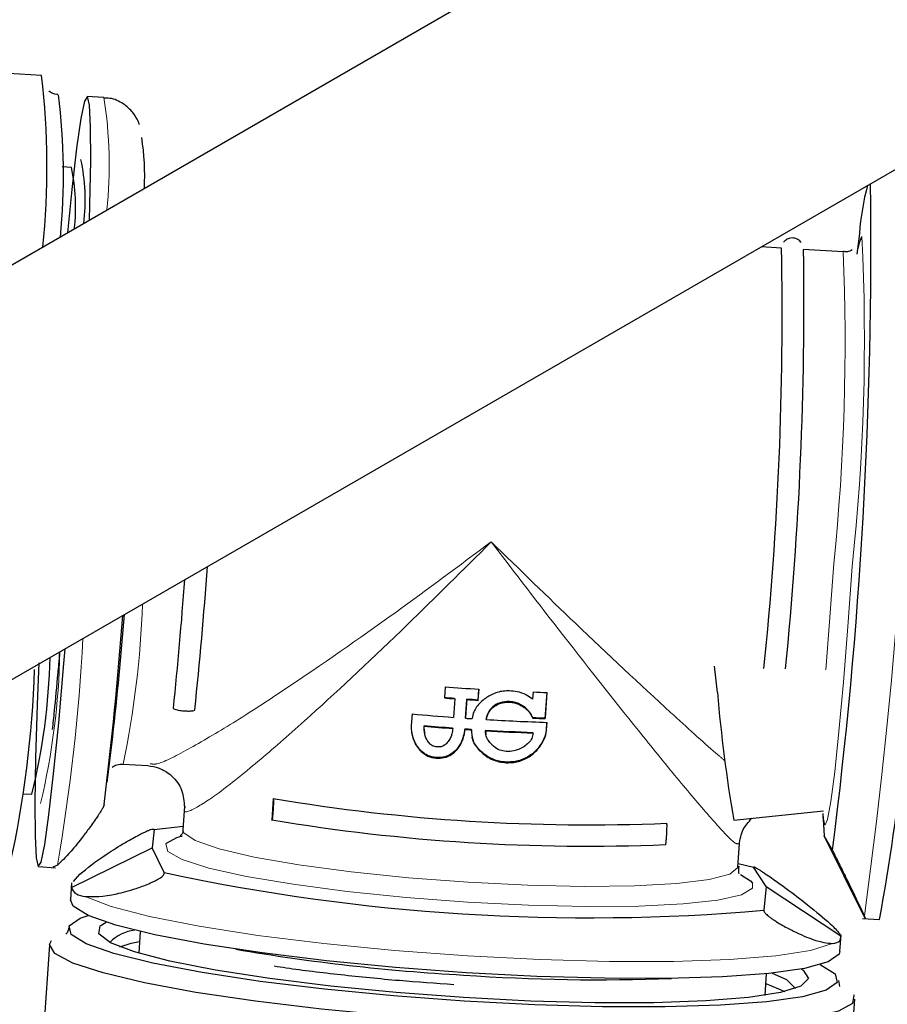
# Model space of a CAD drawing. Units: millimetres. Extents: x 15 to 391, y 11 to 514.
# Drawn here: x 304 to 306, y 113 to 116 of the extents above; entities that cross this region are included whole.
import ezdxf

# ---------------------------------------------------------------- set-up
doc = ezdxf.new("R2010")
doc.units = ezdxf.units.MM
doc.linetypes.add('PHANTOM', pattern=[12.7, 6.35, -1.27, 1.27, -1.27, 1.27, -1.27])

msp = doc.modelspace()

# ---------------------------------------------------------------- linework, layer by layer
at = {"color": 7, "linetype": 'Continuous', "lineweight": 25}
for p, q in [((339.8040989, 136.05094626), (298.61090392, 112.27062098)), ((299.10771662, 111.40275558), (340.30405827, 135.1848974)), ((303.79348395, 115.7424705), (302.87806954, 115.80000212)), ((303.96730371, 115.68144769), (303.9200053, 115.68442029)), ((303.87641615, 115.48676517), (303.85042383, 115.48839872)), ((304.07985261, 115.42777786), (304.07985428, 115.42829107)), ((306.07315593, 115.3030168), (306.06602421, 115.24498571)), ((305.85602491, 115.26215416), (305.79929179, 115.2657197)), ((306.02796696, 115.25134801), (305.91586685, 115.25839324)), ((305.67708983, 114.02384846), (305.66928261, 114.0968509)), ((304.91816425, 114.03978731), (304.91607043, 114.00866059)), ((305.01182205, 114.033113), (305.0098487, 114.00377712)), ((305.01027865, 114.00195109), (305.01237246, 114.03307781)), ((305.16345627, 114.02522442), (305.16209311, 114.00495963)), ((305.20183448, 114.02382174), (305.19707051, 113.95300043)), ((305.19750046, 113.9511744), (305.20238603, 114.02380341)), ((304.9448915, 114.00646088), (304.9414018, 113.95458301)), ((304.94446155, 114.00828691), (304.9448915, 114.00646088)), ((304.97848273, 114.00585745), (304.97499304, 113.95397958)), ((304.97542299, 113.95215355), (304.97891268, 114.00403142)), ((304.97848273, 114.00585745), (304.97891268, 114.00403142)), ((305.0098487, 114.00377712), (305.01027865, 114.00195109)), ((305.09803203, 113.99875123), (305.09846198, 113.99692519)), ((304.82592626, 113.96419429), (304.82376974, 113.93213539)), ((305.13842801, 113.98397575), (305.13885796, 113.98214971)), ((304.85946193, 113.93166187), (304.85989188, 113.92983584)), ((304.97499304, 113.95397958), (304.97542299, 113.95215355)), ((305.0324694, 113.95028418), (305.03289935, 113.94845815)), ((305.16207704, 113.95426611), (305.16250699, 113.95244008)), ((305.19707051, 113.95300043), (305.19750046, 113.9511744)), ((305.20143691, 113.94064696), (305.20001272, 113.91947489)), ((305.20044267, 113.91764886), (305.2019885, 113.94062913)), ((304.82893463, 113.89727502), (304.82530204, 113.91142986)), ((304.86074276, 113.91096523), (304.86123206, 113.90888713)), ((304.93887804, 113.92528232), (304.93930799, 113.92345629)), ((304.97289922, 113.92285286), (304.97332917, 113.92102683)), ((304.99120048, 113.92162046), (304.99163043, 113.91979443)), ((305.03037558, 113.91915746), (305.03183198, 113.9078922)), ((305.03037558, 113.91915746), (305.03080553, 113.91733143)), ((305.03128944, 113.90791513), (305.03174527, 113.90597917)), ((305.16313982, 113.91261423), (305.16356977, 113.91078819)), ((305.20001272, 113.91947489), (305.20044267, 113.91764886)), ((303.97580773, 113.77275445), (303.99155794, 113.90091437)), ((304.82893463, 113.89727502), (304.82936458, 113.89544899)), ((305.18564402, 113.88034835), (305.18607397, 113.87852232)), ((304.85114187, 113.86136986), (304.85157182, 113.85954383)), ((305.0188908, 113.8592167), (305.01932075, 113.85739067)), ((304.0209967, 113.82442323), (304.08966023, 113.82010789)), ((304.8924995, 113.84282187), (304.89292945, 113.84099584)), ((305.08811438, 113.83007707), (305.08854433, 113.82825103)), ((305.14795169, 113.84408877), (305.14838164, 113.84226274)), ((303.74065705, 113.74184462), (303.76664937, 113.74021106)), ((304.43927353, 113.72828576), (304.4352755, 113.66885087)), ((304.19186247, 113.70735139), (304.18743427, 113.64152154)), ((305.7226138, 113.66795916), (305.97256675, 113.6941631)), ((305.97071863, 113.68701872), (305.97447632, 113.62445142)), ((304.10715078, 113.64233611), (304.10123445, 113.59135072)), ((304.10715078, 113.64233611), (304.18812509, 113.65179141)), ((305.73393932, 113.53749207), (305.73836752, 113.60332192)), ((305.99801349, 113.58422605), (305.97447632, 113.62445142)), ((306.08486046, 113.40186653), (305.97447632, 113.62445142)), ((303.87668423, 113.48095902), (304.10123445, 113.59135072)), ((304.13550429, 113.52191655), (304.10123445, 113.59135072)), ((305.73463014, 113.54776193), (305.77781347, 113.53733892)), ((303.78514897, 113.53865381), (303.83244739, 113.53568122)), ((303.83759391, 113.54302976), (303.82491641, 113.53709568)), ((305.81314991, 113.48376089), (305.77781347, 113.53733892)), ((303.87677092, 113.4930787), (303.87361092, 113.44610202)), ((303.88217403, 113.49762731), (303.90045263, 113.51742274)), ((303.87668423, 113.48095902), (303.87818924, 113.48552856)), ((305.81314991, 113.48376089), (305.80616697, 113.41691937)), ((305.81314991, 113.48376089), (306.02102048, 113.34619258)), ((306.08165995, 113.39432355), (306.12895836, 113.39135096)), ((304.0681463, 113.35814573), (304.06406852, 113.29752534)), ((306.01876308, 113.30180307), (306.02192309, 113.34877974)), ((303.81506125, 113.32068223), (303.75390251, 112.41149472)), ((305.81012261, 113.1800727), (305.81420039, 113.24069309)), ((306.017999, 113.20435303), (306.01524306, 113.2215167)), ((305.81234052, 113.21304416), (305.86498581, 113.19067323)), ((305.9988292, 112.26048419), (306.05998794, 113.1696717))]:
    msp.add_line(p, q, dxfattribs=at)
at = {"color": 7, "linetype": 'Continuous', "lineweight": 25, "flags": 128}
for points in [[(303.92715475, 115.33962726), (303.92830932, 115.38246135), (303.93043357, 115.50644211), (303.92990651, 115.59994796), (303.92674609, 115.65979465), (303.92105993, 115.6839442), (303.91304168, 115.6715742), (303.90296438, 115.62310591), (303.8911712, 115.54018985), (303.87806375, 115.42564964), (303.86603694, 115.30434469)], [(306.06990912, 115.26088115), (306.07388762, 115.2795972), (306.08000253, 115.29450633)], [(303.78618289, 114.10638797), (303.78154817, 113.99084642), (303.77684495, 113.84061275), (303.77472071, 113.71663199), (303.77524777, 113.62312614), (303.77840819, 113.56327944), (303.78409434, 113.5391299), (303.7921126, 113.5514999), (303.8021899, 113.59996819), (303.81398307, 113.68288424), (303.82709053, 113.79742446), (303.8410659, 113.9396883), (303.85543327, 114.10483114), (303.85874113, 114.14546365)], [(305.97697425, 113.65506218), (305.97220072, 113.6758845), (305.97157769, 113.68335829)], [(304.14200703, 113.60426696), (304.17084038, 113.61997612), (304.18646097, 113.62467915)], [(305.74117849, 113.51694712), (305.76976144, 113.49934001), (305.77492399, 113.49298159)], [(304.97700013, 113.24308676), (304.77946511, 113.25769663), (304.58760759, 113.27626546), (304.40796107, 113.29816091), (304.24664319, 113.32263734), (304.10914743, 113.34886126), (304.00015605, 113.37593963), (303.92338062, 113.40295033), (303.88143563, 113.42897355), (303.87361092, 113.44610202)], [(304.97166942, 113.16384025), (304.77413439, 113.17845012), (304.58227688, 113.19701895), (304.40263036, 113.2189144), (304.24131247, 113.24339084), (304.10381672, 113.26961475), (303.99482534, 113.29669312), (303.91804991, 113.32370382), (303.87610492, 113.34972704), (303.87041877, 113.37387658), (303.90118508, 113.39533007), (303.9233773, 113.40295182)], [(304.96930469, 113.17388344), (304.78145354, 113.18784055), (304.59936362, 113.20566006), (304.42961613, 113.22669792), (304.27834619, 113.25019377), (304.1510211, 113.27529841), (304.0522427, 113.3011045), (303.98558112, 113.32667932), (303.95344567, 113.35109855), (303.95699781, 113.37347961), (303.97327879, 113.38419636)], [(304.9697709, 113.1082244), (304.76890535, 113.12301664), (304.57345936, 113.14173521), (304.38971473, 113.16377849), (304.22357716, 113.18843798), (304.08038645, 113.2149211), (303.96474486, 113.24237668), (303.88036921, 113.26992226), (303.82997141, 113.2966725), (303.81517128, 113.32176764), (303.82086034, 113.33294695)], [(304.01111931, 113.31537813), (304.04340479, 113.3254211), (304.06628643, 113.33049679)], [(306.01876308, 113.30180307), (306.01662452, 113.294782), (305.98585821, 113.27332851), (305.91968714, 113.25530166), (305.8203647, 113.24131532), (305.69127318, 113.23184578), (305.53680864, 113.22721552), (305.36223119, 113.22758221), (305.17348586, 113.23293336), (304.97700013, 113.24308676)], [(305.91170217, 113.25380353), (305.91661751, 113.25032216), (305.93097417, 113.22681558), (305.90954539, 113.20576274), (305.85310566, 113.18792453), (305.76369487, 113.17394569), (305.64454454, 113.16433145), (305.49996109, 113.15942928), (305.33517013, 113.15941637), (305.15612765, 113.16429317), (304.96930469, 113.17388344)], [(305.963666, 113.26570676), (306.00560766, 113.23968503), (306.01129381, 113.21553549), (305.9805275, 113.194082), (305.91435643, 113.17605515), (305.81503398, 113.16206881), (305.68594246, 113.15259927), (305.53147793, 113.14796901), (305.35690048, 113.1483357), (305.16815515, 113.15368686), (304.97166942, 113.16384025)], [(305.82973814, 113.24230372), (305.86979784, 113.22391093), (305.89350176, 113.20001761), (305.89368604, 113.19911452)], [(306.05622981, 113.18208621), (306.05698446, 113.180875), (306.05373483, 113.15691425), (306.01460929, 113.13579034), (305.94086536, 113.1181822), (305.83487322, 113.10465578), (305.70003957, 113.09564582), (305.54069806, 113.09144192), (305.36197005, 113.09217919), (305.16960002, 113.09783393), (304.9697709, 113.1082244)]]:
    msp.add_lwpolyline(points, dxfattribs=at)
at = {"color": 8, "linetype": 'PHANTOM', "lineweight": 18, "flags": 128}
for points in [[(306.05265009, 114.37474029), (306.04075432, 114.20773243), (306.02834932, 114.05239441), (306.01597726, 113.91551526), (306.00417884, 113.80307723), (305.99346971, 113.71999443), (305.98431793, 113.66989796), (305.97712345, 113.65497728), (305.97697425, 113.65506218)], [(306.00157008, 114.38352895), (305.98994938, 114.22070176), (305.97929007, 114.08706501)], [(304.98290091, 113.49516171), (304.81621835, 113.5078104), (304.65629096, 113.52427914), (304.51059679, 113.54379784), (304.38594833, 113.56545385), (304.288174, 113.58823454), (304.22184562, 113.61107473), (304.19006463, 113.63290642), (304.18743427, 113.64152154)], [(304.98091053, 113.4400911), (304.81004392, 113.45298272), (304.64561587, 113.46968171), (304.49481268, 113.48945825), (304.36422517, 113.51144801), (304.25956063, 113.53468993), (304.18539342, 113.55816822), (304.14496499, 113.58085677), (304.14004226, 113.60176399), (304.14200703, 113.60426696)], [(305.73393932, 113.53749207), (305.73371424, 113.53589171), (305.71141377, 113.51745891), (305.65401014, 113.50239498), (305.56418748, 113.49140431), (305.4461458, 113.48500081), (305.30540459, 113.48348389), (305.14854477, 113.48692448), (304.98290091, 113.49516171)], [(305.77492399, 113.49298159), (305.77468417, 113.47843279), (305.74388605, 113.46022066), (305.67871311, 113.44549956), (305.58201372, 113.43491289), (305.4580141, 113.42892333), (305.31213364, 113.42779265), (305.150748, 113.43157028), (304.98091053, 113.4400911)], [(305.99824137, 113.3244357), (305.93692012, 113.30516163), (305.83998072, 113.29006288), (305.71091942, 113.279684), (305.55439099, 113.27439932), (305.37604083, 113.27439943), (305.18230139, 113.27968434), (304.98016014, 113.29006344), (304.77690757, 113.30516238), (304.57987425, 113.32443661), (304.39616647, 113.34719098), (304.23240989, 113.37260481), (304.09451061, 113.39976153), (303.98744215, 113.42768169), (303.91506607, 113.45535832)]]:
    msp.add_lwpolyline(points, dxfattribs=at)
at = {"color": 7, "linetype": 'Continuous', "lineweight": 25}
for centre, radius, start, end in [((301.63405226, 115.48724903), 2.17446159, 354.12132838, 6.7404725), ((302.13987773, 115.46737398), 1.71480086, 354.15137047, 7.44044608), ((303.40505131, 115.46484494), 0.6757923, 356.89933554, 8.95332138), ((303.3569199, 115.39523123), 0.5581032, 353.33398695, 11.78073885), ((303.38165492, 115.37707084), 0.50677561, 352.97316502, 12.50092833), ((292.73946695, 115.27123284), 13.36544231, 352.748696025, 0.723143114), ((306.8001064, 115.25031867), 0.72885807, 165.16536395, 175.85376471), ((296.27264941, 115.07850558), 9.58513498, 354.082672193, 1.097838774), ((295.86478519, 115.10601268), 10.05353568, 354.197517528, 0.862764239), ((292.56831357, 115.19697092), 11.71605317, 354.017174744, 355.974433594), ((292.8713699, 115.1655134), 11.35146106, 354.003050032, 355.820593418), ((300.12954674, 114.49315018), 6.09974601, 349.593522299, 358.498975521), ((293.68610372, 114.98951687), 10.36066808, 352.916184737, 355.841848431), ((295.33051799, 114.90539111), 8.71909321, 353.384593065, 355.629963186), ((302.03003056, 114.16393364), 1.78756418, 346.28814968, 358.63715607), ((300.84045634, 114.18097633), 2.93484638, 347.45834807, 358.18370621), ((305.42429348, 120.4816105), 6.46167569, 265.507542459, 266.345011493), ((305.39796308, 119.91577276), 5.89521443, 267.720219205, 268.098831471), ((310.0626648, 114.40398504), 4.40201904, 184.95395015, 189.62516964), ((305.41895272, 120.41507777), 6.4243374, 265.5065795, 265.764369414), ((305.41938268, 120.41325179), 6.42433745, 265.506579501, 265.764369413), ((305.42284522, 120.46818641), 6.47758856, 266.066420959, 266.344470063), ((305.42327517, 120.46636039), 6.47758858, 266.066420959, 266.344470062), ((305.40647779, 120.24078072), 6.30337825, 264.715474981, 265.76875666), ((305.40863279, 120.27054591), 6.36262835, 265.048528622, 265.765983002), ((305.40906274, 120.26871988), 6.36262835, 265.048528622, 265.765983002), ((305.41985892, 120.41557193), 6.47868045, 266.066433929, 266.228652139), ((305.40301165, 120.11216549), 6.17480941, 266.563684852, 268.134385535), ((305.39224277, 119.83349815), 5.88373568, 267.75807564, 268.099065113), ((305.39267272, 119.83167215), 5.88373572, 267.758075641, 268.099065112), ((305.41733515, 120.3862712), 6.47868041, 266.066433928, 266.228652139), ((305.4177651, 120.3844452), 6.47868045, 266.066433929, 266.228652139), ((305.40468889, 120.16390511), 6.25595585, 266.569766393, 267.787199329), ((305.40511884, 120.16207907), 6.25595585, 266.569766393, 267.787199329), ((305.32231822, 119.01610486), 5.36104456, 260.51931881, 272.28833333), ((305.31832018, 118.95666998), 5.36104456, 260.51931881, 272.28833333), ((305.3214808, 119.04870863), 5.65260745, 257.88875148, 274.91890067), ((304.06816049, 113.24416081), 0.11863925, 97.35911073, 135.31620921), ((305.28944733, 118.90549481), 5.67793301, 260.31985745, 266.76661523), ((305.34417717, 118.58068593), 5.35722504, 265.98624836, 272.19584072)]:
    msp.add_arc(centre, radius, start, end, dxfattribs=at)
at = {"color": 8, "linetype": 'PHANTOM', "lineweight": 18}
for centre, radius, start, end in [((302.75858926, 115.49355417), 1.22323122, 354.08143619, 8.83585659), ((291.41544179, 115.41305728), 14.80859926, 352.193643555, 0.377931332), ((300.20350568, 115.0089747), 5.88342958, 353.811482483, 2.781742564), ((300.00439522, 115.00025899), 6.02880273, 354.128527282, 2.386958778), ((301.42513357, 114.36352511), 2.65122455, 348.26766321, 357.98146473), ((298.50351271, 114.46241243), 5.41273376, 350.22058157, 356.9480277), ((301.81092601, 114.18220814), 2.03414237, 346.71156426, 358.73452057)]:
    msp.add_arc(centre, radius, start, end, dxfattribs=at)
at = {"color": 7, "linetype": 'Continuous', "lineweight": 25}
for points, knots in [([(260.83023419, 105.69529573), (261.00460817, 105.5953516), (261.51026284, 105.30553075), (262.36410918, 104.83580398), (263.39843468, 104.29073609), (264.4540782, 103.75949151), (265.53010954, 103.24212079), (266.6260835, 102.73894512), (267.7414134, 102.25020339), (268.87553804, 101.77614728), (270.02787731, 101.31701562), (271.1978445, 100.87304114), (272.38484331, 100.44444846), (273.58826905, 100.03145454), (274.80750866, 99.63426843), (276.04194116, 99.25309118), (277.29093786, 98.88811571), (278.5538627, 98.5395268), (279.8300726, 98.2075009), (281.11891774, 97.89220612), (282.41974191, 97.59380206), (283.73188282, 97.31243984), (285.05467245, 97.0482619), (286.38743739, 96.80140202), (287.72949915, 96.57198522), (289.08017455, 96.36012767), (290.438776, 96.16593667), (291.80461193, 95.98951058), (293.17698707, 95.83093876), (294.55520281, 95.69030153), (295.93855762, 95.56767012), (297.32634733, 95.46310666), (298.7178655, 95.37666411), (300.11240383, 95.30838627), (301.50925248, 95.25830771), (302.9077004, 95.22645381), (304.30703577, 95.2128407), (305.70654628, 95.21747528), (307.10551948, 95.24035518), (308.5032432, 95.28146881), (309.89900592, 95.34079533), (311.29209716, 95.41830466), (312.68180784, 95.51395752), (314.06743056, 95.62770545), (315.44826002, 95.7594908), (316.82359337, 95.90924682), (318.19273052, 96.07689763), (319.55497457, 96.26235829), (320.90963211, 96.46553488), (322.25601358, 96.68632447), (323.59343363, 96.92461525), (324.92121146, 97.18028653), (326.23867119, 97.45320886), (327.54514215, 97.74324403), (328.83995927, 98.0502452), (330.12246336, 98.37405696), (331.39200152, 98.71451539), (332.64792739, 99.07144815), (333.88960152, 99.44467461), (335.11639166, 99.83400589), (336.32767311, 100.23924496), (337.52282902, 100.66018678), (338.70125066, 101.09661838), (339.86233777, 101.54831894), (341.00549886, 102.01505996), (342.13015143, 102.49660532), (343.23572236, 102.9927114), (344.32164809, 103.50312724), (345.38737499, 104.02759462), (346.43235954, 104.56584819), (347.45606866, 105.11761558), (348.45797995, 105.68261758), (349.43758193, 106.26056819), (350.3943743, 106.85117479), (351.3278682, 107.45413828), (352.23758624, 108.06915304), (353.12306287, 108.69590715), (353.98384469, 109.33408252), (354.81949078, 109.98335513), (355.62957288, 110.64339515), (356.41367558, 111.31386695), (357.17139649, 111.99442933), (357.90234653, 112.68473554), (358.60615014, 113.38443352), (359.28244543, 114.09316596), (359.93088484, 114.81057045), (360.55113373, 115.53627986), (361.14287689, 116.26992149), (361.70579526, 117.01112121), (362.23965399, 117.75948884), (362.74397512, 118.51467365), (363.21925998, 119.27615841), (363.66242883, 120.04402911), (363.9857719, 120.63643263), (364.15128022, 120.97443229), (364.18964732, 121.05278524)], [0, 0, 0, 0, 0.0057327259, 0.016623923, 0.0275152054, 0.038406419, 0.049297554, 0.0601886027, 0.0710795592, 0.081970419, 0.0928611791, 0.1037518376, 0.1146423938, 0.1255328478, 0.1364232004, 0.1473134533, 0.1582036085, 0.1690936689, 0.1799836374, 0.1908735175, 0.201763313, 0.2126530279, 0.2235426664, 0.2344322329, 0.245321732, 0.2562111685, 0.267100547, 0.2779898726, 0.28887915, 0.2997683844, 0.3106575807, 0.321546744, 0.3324358794, 0.3433249922, 0.3542140872, 0.3651031699, 0.3759922452, 0.3868813184, 0.3977703942, 0.4086594765, 0.4195485705, 0.4304376814, 0.4413268142, 0.4522159743, 0.4631051668, 0.4739943968, 0.4848836695, 0.49577299, 0.5066623634, 0.5175517947, 0.5284412888, 0.5393308509, 0.5502204855, 0.5611101976, 0.5719999916, 0.5828898721, 0.5937798432, 0.6046699091, 0.6155600733, 0.6264503393, 0.6373407101, 0.6482311882, 0.6591217758, 0.670012474, 0.6809032836, 0.6917942043, 0.7026852349, 0.7135763732, 0.7244676154, 0.7353589566, 0.7462503899, 0.7571419066, 0.7680334961, 0.778925145, 0.7898168376, 0.8007085551, 0.8116002693, 0.8224919513, 0.8333835703, 0.8442750912, 0.8551664742, 0.8660576751, 0.8769486444, 0.8878393278, 0.898729666, 0.9096195951, 0.9205090465, 0.9313979481, 0.9422862247, 0.9531737991, 0.9640605939, 0.9749465328, 0.9858315431, 0.9967155576, 1, 1, 1, 1]), ([(303.83880191, 115.69015159), (303.83785065, 115.69004061), (303.82935958, 115.68905001), (303.81888196, 115.69471876), (303.81459005, 115.6989671), (303.81412122, 115.69943117)], [0, 0, 0, 0, 0.1010295782, 0.9018014746, 1, 1, 1, 1]), ([(304.06562593, 115.60613543), (304.06477314, 115.60912238), (304.06241144, 115.61739438), (304.04886148, 115.64072464), (304.02197062, 115.66522308), (303.99179918, 115.68029569), (303.97229597, 115.6797144), (303.96669653, 115.67954751)], [0, 0, 0, 0, 0.1338720651, 0.3707423069, 0.6202856726, 0.8909827338, 1, 1, 1, 1]), ([(305.91050692, 115.27715781), (305.90963306, 115.27872829), (305.90729506, 115.2829301), (305.89414272, 115.29088158), (305.87736949, 115.2903179), (305.86581605, 115.28374023), (305.86256461, 115.27979956), (305.8610082, 115.27791323)], [0, 0, 0, 0, 0.1468886979, 0.3929990663, 0.6141908447, 0.8153201085, 1, 1, 1, 1]), ([(306.05277741, 115.25711414), (306.04847461, 115.25483587), (306.04097874, 115.25086692), (306.03180908, 115.25199496), (306.02790302, 115.25247547)], [0, 0, 0, 0, 0.5740228612, 1, 1, 1, 1]), ([(303.83940446, 114.07864228), (303.84013486, 114.08624935), (303.84182266, 114.1038274), (303.84354479, 114.12515631), (303.84452166, 114.13725493)], [0, 0, 0, 0, 0.4327596455, 1, 1, 1, 1]), ([(303.82390826, 113.9206256), (303.82575232, 113.9372596), (303.83071198, 113.98199729), (303.83605072, 114.04135467), (303.83940446, 114.07864228)], [0, 0, 0, 0, 0.3718118303, 1, 1, 1, 1]), ([(305.04737348, 114.01759117), (305.0380958, 114.01230428), (305.02705152, 114.0060107), (305.01035434, 113.98992645), (304.99799524, 113.97423784), (304.99489856, 113.95733211), (304.99372425, 113.95092115)], [0, 0, 0, 0, 0.3555942532, 0.4233039923, 0.781306701, 1, 1, 1, 1]), ([(305.09770786, 114.02819507), (305.09188459, 114.02818918), (305.08042206, 114.02817759), (305.06332367, 114.02446631), (305.05274119, 114.01990486), (305.04737348, 114.01759117)], [0, 0, 0, 0, 0.3372450534, 0.663833844, 1, 1, 1, 1]), ([(305.16209311, 114.00495963), (305.15661769, 114.00911318), (305.14378436, 114.0188483), (305.1212479, 114.02639988), (305.10479399, 114.02765467), (305.09770786, 114.02819507)], [0, 0, 0, 0, 0.2975915908, 0.697497099, 1, 1, 1, 1]), ([(305.09803203, 113.99875123), (305.08894726, 113.99831892), (305.07150657, 113.99748899), (305.05082231, 113.98499882), (305.03792326, 113.9693543), (305.03381735, 113.95740272), (305.0326023, 113.95098606), (305.0324694, 113.95028418)], [0, 0, 0, 0, 0.3033496209, 0.5823618509, 0.7791759224, 0.9758455427, 1, 1, 1, 1]), ([(305.03289935, 113.94845815), (305.03452867, 113.9547931), (305.03789128, 113.96786725), (305.0512984, 113.98285141), (305.06871348, 113.99325545), (305.08500872, 113.99714748), (305.09531977, 113.99697711), (305.09846198, 113.99692519)], [0, 0, 0, 0, 0.2181628733, 0.4502471862, 0.6510562591, 0.8936620046, 1, 1, 1, 1]), ([(305.13842801, 113.98397575), (305.13429937, 113.98671122), (305.12676847, 113.99170091), (305.11309372, 113.99697818), (305.10350508, 113.99810694), (305.09803203, 113.99875123)], [0, 0, 0, 0, 0.3424731907, 0.6246941155, 1, 1, 1, 1]), ([(305.09846198, 113.99692519), (305.10277728, 113.99647215), (305.11106119, 113.99560247), (305.12502631, 113.99108899), (305.13359926, 113.98554836), (305.13885796, 113.98214971)], [0, 0, 0, 0, 0.2959555389, 0.5681348329, 1, 1, 1, 1]), ([(304.16070961, 113.97956358), (304.16146349, 113.97874106), (304.16273662, 113.97735201), (304.16994068, 113.97536202), (304.17774687, 113.97397287), (304.18598224, 113.97299316), (304.19410398, 113.97240718), (304.20164392, 113.97220074), (304.20899267, 113.97234476), (304.21601086, 113.97303256), (304.22019706, 113.97426653), (304.22044627, 113.97534643), (304.22055156, 113.97580266)], [0, 0, 0, 0, 0.1701101857, 0.2872782506, 0.3765498612, 0.448891747, 0.5215532708, 0.5872384147, 0.65570501, 0.7581676057, 0.8978336542, 1, 1, 1, 1]), ([(305.16207704, 113.95426611), (305.16077559, 113.95723767), (305.15817112, 113.96318433), (305.15070213, 113.97371384), (305.14332181, 113.97988423), (305.13842801, 113.98397575)], [0, 0, 0, 0, 0.25178283208, 0.50386530492, 1, 1, 1, 1]), ([(305.13885796, 113.98214971), (305.14138547, 113.98015458), (305.14644431, 113.97616129), (305.15534655, 113.96685695), (305.15965172, 113.95818889), (305.16250699, 113.95244008)], [0, 0, 0, 0, 0.2516498419, 0.5036806802, 1, 1, 1, 1]), ([(304.82376974, 113.93213539), (304.8237369, 113.92702808), (304.82368062, 113.91827486), (304.82606247, 113.90598884), (304.8282598, 113.89897528), (304.82936458, 113.89544899)], [0, 0, 0, 0, 0.4105562316, 0.7036373796, 1, 1, 1, 1]), ([(304.85946193, 113.93166187), (304.85925198, 113.92694149), (304.85894132, 113.91995652), (304.86051238, 113.91314364), (304.86102173, 113.91093484)], [0, 0, 0, 0, 0.67579064607, 1, 1, 1, 1]), ([(304.86716031, 113.89248344), (304.86558339, 113.89590235), (304.86243382, 113.90273092), (304.85963987, 113.9154006), (304.85979849, 113.92448675), (304.85989188, 113.92983584)], [0, 0, 0, 0, 0.2919893496, 0.583188207, 1, 1, 1, 1]), ([(304.97289922, 113.92285286), (304.97058073, 113.908915), (304.9667714, 113.88601474), (304.94674561, 113.86026258), (304.92495407, 113.84576717), (304.90544272, 113.84210602), (304.89510766, 113.84267762), (304.8924995, 113.84282187)], [0, 0, 0, 0, 0.3295743304, 0.5414986899, 0.754464041, 0.9380364558, 1, 1, 1, 1]), ([(304.89292945, 113.84099584), (304.90054201, 113.84096879), (304.91560635, 113.84091526), (304.93647813, 113.85034786), (304.95408497, 113.86625259), (304.96763218, 113.88847873), (304.97223131, 113.90820736), (304.97318461, 113.91933878), (304.97332917, 113.92102683)], [0, 0, 0, 0, 0.1785160326, 0.3532613312, 0.5272662366, 0.7350495362, 0.9598210939, 1, 1, 1, 1]), ([(304.93930799, 113.92345629), (304.93874611, 113.91857515), (304.93777226, 113.91011515), (304.93371935, 113.89754471), (304.92921209, 113.89068774), (304.92668594, 113.88684467)], [0, 0, 0, 0, 0.3747951414, 0.6495961048, 1, 1, 1, 1]), ([(304.99163043, 113.91979443), (304.99203947, 113.91056267), (304.9928461, 113.89235779), (305.00532653, 113.87142214), (305.0154511, 113.86127062), (305.01932075, 113.85739067)], [0, 0, 0, 0, 0.3886050426, 0.7663226963, 1, 1, 1, 1]), ([(305.04734478, 113.87970613), (305.04440416, 113.88302395), (305.03757941, 113.89072415), (305.031139, 113.90384323), (305.03089917, 113.91354402), (305.03080553, 113.91733143)], [0, 0, 0, 0, 0.3157717489, 0.7328619908, 1, 1, 1, 1]), ([(305.16356977, 113.91078819), (305.16263971, 113.90563968), (305.16081965, 113.89556442), (305.15090559, 113.88240139), (305.14218551, 113.87615331), (305.13748886, 113.87278808)], [0, 0, 0, 0, 0.3253113893, 0.636611123, 1, 1, 1, 1]), ([(305.20001272, 113.91947489), (305.1994717, 113.91532571), (305.19838929, 113.90702458), (305.19351044, 113.89372707), (305.18851233, 113.88522659), (305.18564402, 113.88034835)], [0, 0, 0, 0, 0.2986579757, 0.5975148806, 1, 1, 1, 1]), ([(305.18607397, 113.87852232), (305.18913793, 113.88375171), (305.19419628, 113.89238501), (305.19891399, 113.90572858), (305.19992812, 113.91363655), (305.20044267, 113.91764886)], [0, 0, 0, 0, 0.43078743529, 0.71119557157, 1, 1, 1, 1]), ([(304.85114187, 113.86136986), (304.84788696, 113.86484852), (304.84144134, 113.87173722), (304.83407158, 113.88401402), (304.83066024, 113.89282038), (304.82893463, 113.89727502)], [0, 0, 0, 0, 0.3351499671, 0.6636896448, 1, 1, 1, 1]), ([(304.82936458, 113.89544899), (304.83143648, 113.89021149), (304.83506891, 113.88102911), (304.84269249, 113.86892684), (304.84858934, 113.8626955), (304.85157182, 113.85954383)], [0, 0, 0, 0, 0.3961965881, 0.6946108585, 1, 1, 1, 1]), ([(304.89596578, 113.8720468), (304.89153142, 113.87287179), (304.88298579, 113.87446165), (304.87313332, 113.88263462), (304.86907118, 113.88933263), (304.86716031, 113.89248344)], [0, 0, 0, 0, 0.3635474658, 0.7006067276, 1, 1, 1, 1]), ([(304.92668594, 113.88684467), (304.92353673, 113.8833071), (304.9180136, 113.87710286), (304.90683683, 113.87205314), (304.89961086, 113.87204892), (304.89596578, 113.8720468)], [0, 0, 0, 0, 0.39664693813, 0.69564286524, 1, 1, 1, 1]), ([(305.0188908, 113.8592167), (305.0150846, 113.8631103), (305.00480311, 113.87362786), (304.99481708, 113.8880794), (304.99381716, 113.89899963), (304.99367069, 113.90059931)], [0, 0, 0, 0, 0.3340871545, 0.9024521248, 1, 1, 1, 1]), ([(305.08864473, 113.85947737), (305.08248676, 113.86038659), (305.0696142, 113.86228721), (305.05607918, 113.87111495), (305.04931756, 113.87776569), (305.04734478, 113.87970613)], [0, 0, 0, 0, 0.3937654294, 0.8231237881, 1, 1, 1, 1]), ([(305.18564402, 113.88034835), (305.18160717, 113.87472146), (305.17447484, 113.86477985), (305.16148148, 113.85274982), (305.15249566, 113.84699758), (305.14795169, 113.84408877)], [0, 0, 0, 0, 0.391966204, 0.6925275024, 1, 1, 1, 1]), ([(305.14838164, 113.84226274), (305.15392945, 113.84588336), (305.16400739, 113.85246044), (305.17653909, 113.86499226), (305.1828716, 113.87397812), (305.18607397, 113.87852232)], [0, 0, 0, 0, 0.3770784951, 0.6849855946, 1, 1, 1, 1]), ([(304.8924995, 113.84282187), (304.884948, 113.84412135), (304.87360004, 113.84607414), (304.85999742, 113.85363997), (304.85412414, 113.85876668), (304.85114187, 113.86136986)], [0, 0, 0, 0, 0.4947183177, 0.7434340102, 1, 1, 1, 1]), ([(304.85157182, 113.85954383), (304.85759556, 113.85474885), (304.86664137, 113.84754825), (304.88132993, 113.84246814), (304.88902271, 113.84149171), (304.89292945, 113.84099584)], [0, 0, 0, 0, 0.49520255711, 0.74364178508, 1, 1, 1, 1]), ([(305.08811438, 113.83007707), (305.08165193, 113.83071117), (305.06352535, 113.83248978), (305.03917364, 113.84238745), (305.02450545, 113.85455807), (305.0188908, 113.8592167)], [0, 0, 0, 0, 0.254826538, 0.7147644567, 1, 1, 1, 1]), ([(305.01932075, 113.85739067), (305.02431186, 113.85320343), (305.03865919, 113.84116687), (305.0628758, 113.83082028), (305.08176981, 113.82892912), (305.08854433, 113.82825103)], [0, 0, 0, 0, 0.2549438916, 0.7328570979, 1, 1, 1, 1]), ([(305.13748886, 113.87278808), (305.13277392, 113.87010994), (305.12400475, 113.86512896), (305.1075003, 113.85993322), (305.09574421, 113.859649), (305.08864473, 113.85947737)], [0, 0, 0, 0, 0.31537564, 0.5865568517, 1, 1, 1, 1]), ([(303.99021734, 113.8153824), (303.99434285, 113.81812145), (304.00306551, 113.82391268), (304.01541382, 113.82393921), (304.02192181, 113.8239532)], [0, 0, 0, 0, 0.4729647883, 1, 1, 1, 1]), ([(304.08964308, 113.82011169), (304.10004105, 113.81854115), (304.12298619, 113.81507545), (304.15925021, 113.79233802), (304.18854911, 113.75164163), (304.19058573, 113.72015292), (304.19163423, 113.70394172)], [0, 0, 0, 0, 0.1979655618, 0.4368494269, 0.7100757128, 1, 1, 1, 1]), ([(305.14795169, 113.84408877), (305.14217671, 113.84114797), (305.13110865, 113.83551177), (305.11083363, 113.83028045), (305.09650823, 113.83015221), (305.08811438, 113.83007707)], [0, 0, 0, 0, 0.3111786263, 0.596390894, 1, 1, 1, 1]), ([(305.08854433, 113.82825103), (305.09554185, 113.82825363), (305.10846849, 113.82825843), (305.1289347, 113.83264058), (305.14132621, 113.83877178), (305.14838164, 113.84226274)], [0, 0, 0, 0, 0.3369669134, 0.6224848673, 1, 1, 1, 1]), ([(303.96768688, 113.71182726), (303.96754289, 113.71093589), (303.967254, 113.70914753), (303.96489578, 113.70395236), (303.96079477, 113.69666286), (303.95622959, 113.68923218), (303.95030555, 113.6801287), (303.9420699, 113.66800509), (303.9280239, 113.64821551), (303.90236143, 113.61398152), (303.8651905, 113.56838821), (303.84825527, 113.55282647), (303.83759391, 113.54302976)], [0, 0, 0, 0, 0.0446758589, 0.0896347593, 0.1130518711, 0.1366757525, 0.1575300788, 0.1859446228, 0.2347026572, 0.3388056552, 0.5837530417, 1, 1, 1, 1]), ([(304.43927353, 113.72828576), (304.43942079, 113.72693422), (304.43966949, 113.72465178), (304.43958012, 113.71630128), (304.43928768, 113.70784943), (304.4388553, 113.6993107), (304.43833195, 113.69118546), (304.43776003, 113.68390477), (304.43711458, 113.67707717), (304.43635788, 113.67098459), (304.43569651, 113.66799106), (304.43540054, 113.66859551), (304.4352755, 113.66885087)], [0, 0, 0, 0, 0.17011018569, 0.28727825058, 0.37654986115, 0.44889174697, 0.52155327084, 0.58723841475, 0.65570500999, 0.75816760566, 0.89783365425, 1, 1, 1, 1]), ([(305.53237776, 113.5999006), (305.532601, 113.59967858), (305.53297801, 113.59930362), (305.53380216, 113.60453347), (305.53452409, 113.61116123), (305.53517736, 113.61876181), (305.53573682, 113.62673368), (305.53618092, 113.63455725), (305.53653676, 113.64261481), (305.53675388, 113.65099905), (305.53669968, 113.65703167), (305.53647199, 113.65865126), (305.5363758, 113.65933548)], [0, 0, 0, 0, 0.1701101857, 0.2872782506, 0.3765498612, 0.448891747, 0.5215532708, 0.5872384147, 0.65570501, 0.7581676057, 0.8978336542, 1, 1, 1, 1]), ([(305.73813596, 113.5998962), (305.74044487, 113.61459239), (305.74477808, 113.64217323), (305.76395679, 113.66334299), (305.77291631, 113.67323264)], [0, 0, 0, 0, 0.5328404707, 1, 1, 1, 1]), ([(303.90045263, 113.51742274), (303.92070571, 113.53430315), (303.9489462, 113.55784088), (304.01551515, 113.59955897), (304.05195067, 113.62026971), (304.07240845, 113.63086006), (304.08333097, 113.63613114), (304.09162127, 113.63976475), (304.09868498, 113.64241372), (304.10572248, 113.64419636), (304.10656832, 113.64309472), (304.10715078, 113.64233611)], [0, 0, 0, 0, 0.4991287279, 0.6959754269, 0.7948076597, 0.8288194303, 0.8520876403, 0.875537568, 0.8958134912, 0.9282546854, 1, 1, 1, 1]), ([(304.18639727, 113.64156563), (304.18667588, 113.64048773), (304.18859616, 113.63305837), (304.18384886, 113.6281954), (304.17979033, 113.62403798)], [0, 0, 0, 0, 0.1450876046, 1, 1, 1, 1]), ([(306.08680647, 113.40167209), (306.08065902, 113.4151103), (306.07208713, 113.43384827), (306.04430943, 113.49121424), (306.0279379, 113.52464796), (306.01817451, 113.54441566), (306.01275101, 113.55533709), (306.00843254, 113.56397856), (306.00450711, 113.57177004), (306.00012512, 113.58035372), (305.99887462, 113.5826469), (305.99801349, 113.58422605)], [0, 0, 0, 0, 0.4991287279, 0.6959754269, 0.7948076597, 0.8288194303, 0.8520876403, 0.875537568, 0.8958134912, 0.9282546854, 1, 1, 1, 1]), ([(303.91506607, 113.45535832), (303.93940245, 113.4548966), (303.97333663, 113.4542528), (304.04520863, 113.47344843), (304.08329463, 113.48714949), (304.10406677, 113.49640469), (304.11493116, 113.50192267), (304.12296079, 113.50666337), (304.12953875, 113.51137534), (304.13558719, 113.51735861), (304.13553809, 113.52005781), (304.13550429, 113.52191655)], [0, 0, 0, 0, 0.4991287279, 0.6959754269, 0.7948076597, 0.8288194303, 0.8520876403, 0.875537568, 0.8958134912, 0.9282546854, 1, 1, 1, 1]), ([(305.73777637, 113.51848127), (305.73768096, 113.51859841), (305.73657101, 113.51996106), (305.73700876, 113.53048826), (305.73740889, 113.5401105)], [0, 0, 0, 0, 0.0859630619, 1, 1, 1, 1]), ([(305.77781347, 113.53733892), (305.77770577, 113.53781546), (305.77748969, 113.53877157), (305.78020367, 113.53798763), (305.78575437, 113.53503046), (305.79225896, 113.53111399), (305.80095636, 113.52553945), (305.81330098, 113.51730364), (305.83477743, 113.50244687), (305.87493093, 113.47354744), (305.93499297, 113.42804079), (305.96483883, 113.40254849), (305.98362793, 113.38650012)], [0, 0, 0, 0, 0.0446758589, 0.0896347593, 0.1130518711, 0.1366757525, 0.1575300788, 0.1859446228, 0.2347026572, 0.3388056552, 0.5837530417, 1, 1, 1, 1]), ([(303.87668423, 113.48095902), (303.87962142, 113.47400546), (303.88487165, 113.46157595), (303.90583183, 113.45725983), (303.91506607, 113.45535832)], [0, 0, 0, 0, 0.5594389753, 1, 1, 1, 1]), ([(305.80616697, 113.41691937), (305.80643986, 113.41577954), (305.80698735, 113.41349268), (305.81065186, 113.4086718), (305.8168752, 113.40285784), (305.8237444, 113.39739287), (305.83261214, 113.39109489), (305.84489462, 113.38312299), (305.86576658, 113.37083353), (305.90373582, 113.35121083), (305.95839083, 113.32866825), (305.98284595, 113.32607086), (305.99824137, 113.3244357)], [0, 0, 0, 0, 0.0446758589, 0.0896347593, 0.1130518711, 0.1366757525, 0.1575300788, 0.1859446228, 0.2347026572, 0.3388056552, 0.5837530417, 1, 1, 1, 1]), ([(305.98362793, 113.38650012), (305.99453308, 113.37640811), (306.01399195, 113.35840017), (306.0188743, 113.3499202), (306.02102048, 113.34619258)], [0, 0, 0, 0, 0.5604203914, 1, 1, 1, 1]), ([(306.08486046, 113.40186653), (306.08734699, 113.39755683), (306.09179169, 113.3898532), (306.08833108, 113.39805757), (306.08680647, 113.40167209)], [0, 0, 0, 0, 0.55943897529, 1, 1, 1, 1]), ([(303.86815076, 113.36806186), (303.86820785, 113.36786089), (303.86994063, 113.36176111), (303.8655702, 113.3558138), (303.86134376, 113.35006243)], [0, 0, 0, 0, 0.0329466587, 1, 1, 1, 1]), ([(305.99824137, 113.3244357), (306.00644662, 113.32581037), (306.02108785, 113.32826331), (306.02104105, 113.34071782), (306.02102048, 113.34619258)], [0, 0, 0, 0, 0.56042039136, 1, 1, 1, 1]), ([(304.44186639, 113.26213562), (304.45286823, 113.26038943), (304.50871483, 113.25152562), (304.62660849, 113.2376579), (304.78428776, 113.22164067), (304.89168706, 113.21397818), (304.94262215, 113.21034417)], [0, 0, 0, 0, 0.0780099047, 0.3959870744, 0.7135413965, 1, 1, 1, 1])]:
    msp.add_open_spline(points, degree=3, knots=knots, dxfattribs=at)
at = {"color": 8, "linetype": 'PHANTOM', "lineweight": 18}
for points, knots in [([(304.09685169, 113.82564491), (304.10149751, 113.82435293), (304.11548187, 113.82046395), (304.19959728, 113.86285303), (304.32431474, 113.93625286), (304.51766835, 114.06183786), (304.76283283, 114.23233249), (304.9579136, 114.37748212), (305.04669595, 114.44354052)], [0, 0, 0, 0, 0.068988132, 0.2076608262, 0.3520840366, 0.4979577827, 0.7715177776, 1, 1, 1, 1]), ([(305.04669595, 114.44354052), (304.96842494, 114.3656524), (304.79644065, 114.19450943), (304.57945465, 113.9910888), (304.40959092, 113.84128309), (304.29579022, 113.74831857), (304.21939348, 113.69770494), (304.18488491, 113.68460842), (304.19360399, 113.70426005), (304.19465854, 113.70663689)], [0, 0, 0, 0, 0.2110434309, 0.463724096, 0.5984641013, 0.7318642825, 0.8599528525, 0.9830615062, 1, 1, 1, 1]), ([(305.04669595, 114.44354052), (305.12561901, 114.36675841), (305.29903605, 114.19804566), (305.50927357, 114.00184497), (305.64733649, 113.87646182), (305.69039128, 113.84012147), (305.69898527, 113.83286773)], [0, 0, 0, 0, 0.3338945289, 0.733663862, 0.9468377589, 1, 1, 1, 1]), ([(305.73537348, 113.60355493), (305.73292177, 113.60210951), (305.72747811, 113.59890019), (305.66701412, 113.66415151), (305.57919248, 113.76723337), (305.44046896, 113.93726958), (305.26015424, 114.16529201), (305.11345816, 114.35651422), (305.04669595, 114.44354052)], [0, 0, 0, 0, 0.10877725114, 0.24152342112, 0.37977434474, 0.51941381165, 0.78128253649, 1, 1, 1, 1])]:
    msp.add_open_spline(points, degree=3, knots=knots, dxfattribs=at)

doc.saveas('drawing.dxf')
